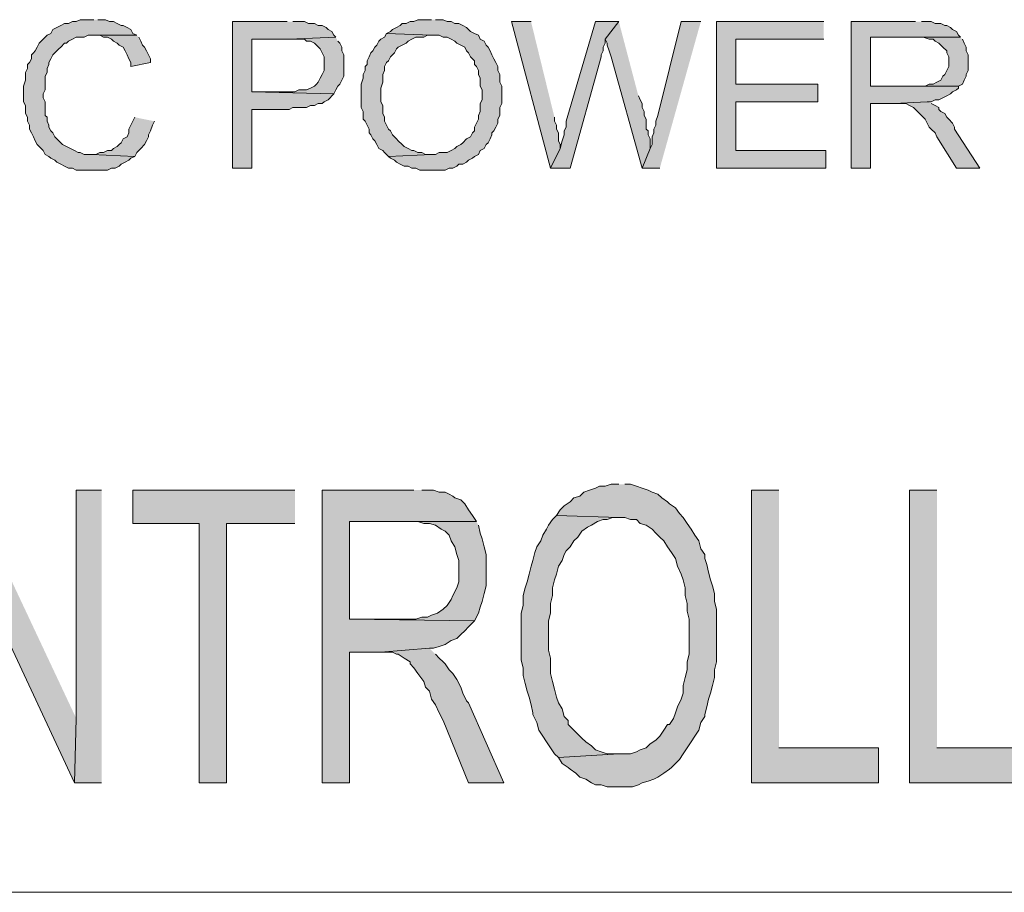
# Model space of a CAD drawing. Units: inches. Extents: x 0.5 to 8, y 0.5 to 10.26.
# Drawn here: x 4.3 to 5.14, y 0.91 to 1.65 of the extents above; entities that cross this region are included whole.
import ezdxf

# ---------------------------------------------------------------- set-up
doc = ezdxf.new("R2010")
doc.units = ezdxf.units.IN
doc.header["$MEASUREMENT"] = 0
doc.layers.add('Layer 1', color=7, linetype='Continuous')

msp = doc.modelspace()

# ---------------------------------------------------------------- hatches: boundary and pattern name
at = {"layer": 'Layer 1', "true_color": 0xffffff}
for points in [[(4.36667, 1.655), (4.355, 1.655), (4.35167, 1.65333), (4.34833, 1.65333), (4.345, 1.65167), (4.34167, 1.65167), (4.33833, 1.65), (4.335, 1.64833), (4.33167, 1.64667), (4.33, 1.64333), (4.32667, 1.64167), (4.325, 1.64), (4.32167, 1.63667), (4.32, 1.635), (4.31833, 1.63167), (4.31667, 1.62833), (4.315, 1.62667), (4.31333, 1.625), (4.31333, 1.62167), (4.31167, 1.61833), (4.31, 1.61667), (4.31, 1.61333), (4.30833, 1.61), (4.30833, 1.60333), (4.30667, 1.59833), (4.30667, 1.585), (4.30833, 1.58167), (4.30833, 1.575), (4.31, 1.57167), (4.31, 1.56833), (4.31167, 1.565), (4.31167, 1.56167), (4.31333, 1.55833), (4.315, 1.555), (4.31667, 1.55167), (4.31833, 1.54833), (4.32167, 1.545), (4.32333, 1.54333), (4.325, 1.54), (4.32833, 1.53833), (4.33, 1.53667), (4.33333, 1.535), (4.335, 1.53333), (4.33833, 1.53167), (4.34167, 1.53), (4.345, 1.52833), (4.34833, 1.52833), (4.35167, 1.52667), (4.37833, 1.52667), (4.38167, 1.52833), (4.385, 1.52833), (4.38833, 1.53), (4.39, 1.53167), (4.39333, 1.53333), (4.39667, 1.535), (4.39833, 1.53667), (4.40167, 1.53833), (4.365, 1.54), (4.35833, 1.54), (4.355, 1.54167), (4.35333, 1.54167), (4.35, 1.54333), (4.34667, 1.545), (4.34333, 1.54667), (4.34, 1.54833), (4.33833, 1.55), (4.33667, 1.55167), (4.33333, 1.555), (4.33167, 1.55833), (4.33, 1.56), (4.32833, 1.56333), (4.32833, 1.565), (4.32667, 1.56833), (4.32667, 1.57167), (4.325, 1.57333), (4.325, 1.585), (4.32333, 1.58833), (4.32333, 1.59167), (4.325, 1.595), (4.325, 1.60667), (4.32667, 1.61), (4.32667, 1.61333), (4.32833, 1.61667), (4.32833, 1.61833), (4.33, 1.62167), (4.33167, 1.625), (4.335, 1.62833), (4.33667, 1.63), (4.33833, 1.63167), (4.34167, 1.635), (4.34333, 1.635), (4.345, 1.63667), (4.34833, 1.63833), (4.35167, 1.64), (4.35833, 1.64), (4.36167, 1.64167), (4.40333, 1.64167), (4.4, 1.64333), (4.39833, 1.64667), (4.395, 1.64833), (4.39167, 1.65), (4.39, 1.65), (4.38667, 1.65167), (4.38333, 1.65333), (4.38, 1.65333), (4.37667, 1.655), (4.37, 1.655)], [(4.53167, 1.65333), (4.485, 1.65333), (4.485, 1.52833), (4.50167, 1.52833), (4.50167, 1.57833), (4.53333, 1.57833), (4.53667, 1.58), (4.54833, 1.58), (4.55167, 1.58167), (4.555, 1.58167), (4.55833, 1.58333), (4.56167, 1.58333), (4.56333, 1.585), (4.56667, 1.58667), (4.56833, 1.58833), (4.57, 1.59), (4.57167, 1.59167), (4.50167, 1.59333), (4.50167, 1.63833), (4.53333, 1.63833), (4.57333, 1.64), (4.57167, 1.64167), (4.57, 1.645), (4.56667, 1.64667), (4.565, 1.64833), (4.56167, 1.65), (4.55833, 1.65), (4.555, 1.65167), (4.55, 1.65167), (4.54667, 1.65333), (4.53667, 1.65333)], [(4.655, 1.655), (4.64333, 1.655), (4.64, 1.65333), (4.63667, 1.65333), (4.63333, 1.65167), (4.63, 1.65167), (4.62833, 1.65), (4.625, 1.64833), (4.62167, 1.64667), (4.62, 1.645), (4.61667, 1.64333), (4.655, 1.64167), (4.66167, 1.64167), (4.665, 1.64), (4.66833, 1.64), (4.67167, 1.63833), (4.675, 1.63667), (4.67667, 1.635), (4.68, 1.63333), (4.68333, 1.63167), (4.685, 1.62833), (4.68667, 1.62667), (4.68833, 1.62333), (4.69167, 1.62), (4.69167, 1.61667), (4.69333, 1.615), (4.695, 1.61167), (4.695, 1.60833), (4.69667, 1.605), (4.69667, 1.59833), (4.69833, 1.595), (4.69833, 1.58667), (4.69667, 1.58333), (4.69667, 1.57667), (4.695, 1.57333), (4.695, 1.57), (4.69333, 1.56667), (4.69167, 1.56333), (4.69167, 1.56), (4.69, 1.55833), (4.68833, 1.555), (4.685, 1.55333), (4.68167, 1.55), (4.68, 1.54833), (4.67667, 1.54667), (4.675, 1.545), (4.67167, 1.54333), (4.66833, 1.54167), (4.66167, 1.54167), (4.65833, 1.54), (4.655, 1.54), (4.61833, 1.53833), (4.62, 1.53667), (4.62333, 1.535), (4.625, 1.53333), (4.62833, 1.53167), (4.63167, 1.53), (4.635, 1.53), (4.63833, 1.52833), (4.64167, 1.52833), (4.645, 1.52667), (4.66667, 1.52667), (4.67, 1.52833), (4.67333, 1.52833), (4.67667, 1.53), (4.67833, 1.53167), (4.68167, 1.53167), (4.685, 1.53333), (4.68667, 1.535), (4.69, 1.53667), (4.69167, 1.53833), (4.695, 1.54), (4.69667, 1.54333), (4.7, 1.545), (4.70167, 1.54833), (4.70333, 1.55), (4.705, 1.55333), (4.70667, 1.55667), (4.70667, 1.55833), (4.70833, 1.56), (4.71, 1.56333), (4.71167, 1.56667), (4.71167, 1.57), (4.71333, 1.57333), (4.71333, 1.58), (4.715, 1.58333), (4.715, 1.59833), (4.71333, 1.60167), (4.71333, 1.60833), (4.71167, 1.61167), (4.71167, 1.615), (4.71, 1.61833), (4.70833, 1.62167), (4.70667, 1.625), (4.705, 1.62833), (4.70333, 1.63167), (4.70167, 1.63333), (4.7, 1.63667), (4.69667, 1.63833), (4.695, 1.64167), (4.69167, 1.64333), (4.68833, 1.645), (4.68667, 1.64667), (4.685, 1.64833), (4.68167, 1.65), (4.67833, 1.65167), (4.675, 1.65167), (4.67167, 1.65333), (4.66833, 1.65333), (4.665, 1.655), (4.65833, 1.655)], [(4.74, 1.65333), (4.72333, 1.65333), (4.75667, 1.52833), (4.765, 1.545), (4.765, 1.54833), (4.76333, 1.55167), (4.76333, 1.55833), (4.76167, 1.56167), (4.76167, 1.565), (4.76, 1.56833), (4.76, 1.57167)], [(4.815, 1.65333), (4.795, 1.65333), (4.77, 1.56833), (4.77, 1.56333), (4.76833, 1.56), (4.76833, 1.55667), (4.76667, 1.55167), (4.765, 1.545), (4.75667, 1.52833), (4.77333, 1.52833), (4.8, 1.62333), (4.8, 1.625), (4.80167, 1.62833), (4.80167, 1.63167), (4.80333, 1.635), (4.80333, 1.63833)], [(4.815, 1.65333), (4.80333, 1.63833), (4.805, 1.635), (4.805, 1.63333), (4.80667, 1.62833), (4.80833, 1.62333), (4.835, 1.52833), (4.84167, 1.545), (4.84167, 1.55333), (4.84, 1.55667), (4.84, 1.56), (4.83833, 1.56167), (4.83833, 1.57), (4.83667, 1.57333), (4.83667, 1.57667), (4.835, 1.58), (4.835, 1.58333), (4.83333, 1.58667), (4.83167, 1.59)], [(4.885, 1.65333), (4.86833, 1.65333), (4.84833, 1.57333), (4.84667, 1.56833), (4.84667, 1.565), (4.845, 1.56167), (4.845, 1.55833), (4.84333, 1.555), (4.84333, 1.54833), (4.84167, 1.545), (4.835, 1.52833), (4.85, 1.52833)], [(4.99, 1.65333), (4.89833, 1.65333), (4.89833, 1.52833), (4.99167, 1.52833), (4.99167, 1.54333), (4.915, 1.54333), (4.915, 1.585), (4.985, 1.585), (4.985, 1.6), (4.915, 1.6), (4.915, 1.63833), (4.99, 1.63833)], [(5.06833, 1.65333), (5.01333, 1.65333), (5.01333, 1.52833), (5.03, 1.52833), (5.03, 1.58333), (5.05, 1.58333), (5.07833, 1.585), (5.08167, 1.585), (5.085, 1.58667), (5.08833, 1.58667), (5.09167, 1.58833), (5.095, 1.59), (5.09833, 1.59167), (5.1, 1.59333), (5.10333, 1.595), (5.105, 1.59667), (5.105, 1.59833), (5.03, 1.59833), (5.03, 1.64), (5.10667, 1.64), (5.105, 1.64167), (5.10333, 1.645), (5.1, 1.64667), (5.09833, 1.64833), (5.095, 1.65), (5.09333, 1.65), (5.09, 1.65167), (5.085, 1.65167), (5.08167, 1.65333), (5.07333, 1.65333)], [(4.40333, 1.64167), (4.365, 1.64167), (4.37167, 1.64167), (4.375, 1.64), (4.37833, 1.64), (4.38167, 1.63833), (4.38333, 1.63667), (4.38667, 1.635), (4.38833, 1.63333), (4.39167, 1.63167), (4.39333, 1.62833), (4.395, 1.625), (4.39667, 1.62167), (4.39833, 1.61833), (4.39833, 1.615), (4.415, 1.61833), (4.415, 1.62167), (4.41333, 1.625), (4.41167, 1.62833), (4.41, 1.63167), (4.40833, 1.63333), (4.40667, 1.63667), (4.405, 1.64)], [(4.57333, 1.64), (4.53333, 1.63833), (4.54667, 1.63833), (4.54833, 1.63667), (4.55167, 1.63667), (4.555, 1.635), (4.55667, 1.63333), (4.56, 1.63), (4.56167, 1.62667), (4.56333, 1.62333), (4.56333, 1.61167), (4.56167, 1.60833), (4.56, 1.605), (4.55833, 1.60167), (4.55667, 1.6), (4.555, 1.59833), (4.55167, 1.59667), (4.54833, 1.595), (4.54167, 1.595), (4.53833, 1.59333), (4.50167, 1.59333), (4.57167, 1.59167), (4.57333, 1.595), (4.575, 1.59833), (4.57667, 1.6), (4.57833, 1.60333), (4.58, 1.60667), (4.58, 1.625), (4.57833, 1.62833), (4.57833, 1.63167), (4.57667, 1.635), (4.575, 1.63667)], [(4.61667, 1.64333), (4.615, 1.64), (4.61167, 1.63833), (4.61, 1.63667), (4.60833, 1.63333), (4.60667, 1.63167), (4.605, 1.62833), (4.60333, 1.62667), (4.60167, 1.62333), (4.6, 1.62), (4.6, 1.61667), (4.59833, 1.615), (4.59833, 1.61167), (4.59667, 1.60833), (4.59667, 1.605), (4.595, 1.6), (4.595, 1.58), (4.59667, 1.57667), (4.59667, 1.57), (4.59833, 1.56833), (4.6, 1.565), (4.60167, 1.56167), (4.60167, 1.55833), (4.60333, 1.55667), (4.605, 1.55333), (4.60667, 1.55167), (4.60833, 1.54833), (4.61, 1.545), (4.61333, 1.54333), (4.615, 1.54167), (4.61833, 1.53833), (4.655, 1.54), (4.65, 1.54), (4.64667, 1.54167), (4.64333, 1.54167), (4.64, 1.54333), (4.63833, 1.54333), (4.635, 1.545), (4.63167, 1.54667), (4.63, 1.54833), (4.62667, 1.55167), (4.625, 1.55333), (4.62333, 1.555), (4.62167, 1.55667), (4.62, 1.56), (4.61833, 1.56167), (4.61667, 1.565), (4.615, 1.56833), (4.615, 1.57167), (4.61333, 1.575), (4.61333, 1.58167), (4.61167, 1.585), (4.61167, 1.59667), (4.61333, 1.60167), (4.61333, 1.60833), (4.615, 1.61167), (4.615, 1.615), (4.61667, 1.61833), (4.61833, 1.62), (4.62, 1.62333), (4.62167, 1.625), (4.62333, 1.62667), (4.625, 1.63), (4.62667, 1.63167), (4.63, 1.63333), (4.63333, 1.635), (4.635, 1.63667), (4.63833, 1.63833), (4.64167, 1.64), (4.64833, 1.64), (4.65167, 1.64167), (4.655, 1.64167)], [(5.10667, 1.64), (5.07, 1.64), (5.075, 1.64), (5.08, 1.63833), (5.08333, 1.63833), (5.085, 1.63667), (5.08833, 1.635), (5.09, 1.63333), (5.09167, 1.63167), (5.095, 1.62833), (5.095, 1.62667), (5.09667, 1.62333), (5.09667, 1.615), (5.095, 1.61167), (5.09333, 1.60833), (5.09167, 1.60667), (5.09, 1.60333), (5.08667, 1.60167), (5.08333, 1.6), (5.08, 1.6), (5.07667, 1.59833), (5.03, 1.59833), (5.105, 1.59833), (5.10833, 1.6), (5.11, 1.60333), (5.11167, 1.60667), (5.11167, 1.60833), (5.11333, 1.61167), (5.11333, 1.625), (5.11167, 1.62833), (5.11167, 1.63167), (5.11, 1.635), (5.10833, 1.63833)], [(5.07833, 1.585), (5.05, 1.58333), (5.06, 1.58333), (5.06333, 1.58167), (5.06667, 1.58), (5.07, 1.57667), (5.07167, 1.575), (5.075, 1.57167), (5.07667, 1.57), (5.07833, 1.56667), (5.08, 1.56333), (5.08167, 1.56167), (5.085, 1.55833), (5.08667, 1.555), (5.10333, 1.52833), (5.12333, 1.52833), (5.10167, 1.56167), (5.10167, 1.56333), (5.1, 1.56667), (5.09667, 1.57), (5.095, 1.57167), (5.09333, 1.575), (5.09, 1.57667), (5.08833, 1.57833), (5.08833, 1.58), (5.085, 1.58167), (5.08167, 1.58333)], [(4.40167, 1.57167), (4.4, 1.56833), (4.39833, 1.565), (4.39667, 1.56167), (4.39667, 1.55833), (4.395, 1.555), (4.39167, 1.55333), (4.39, 1.55), (4.38833, 1.54833), (4.38667, 1.54667), (4.38333, 1.545), (4.38167, 1.54333), (4.37833, 1.54333), (4.375, 1.54167), (4.37167, 1.54167), (4.36833, 1.54), (4.365, 1.54), (4.40167, 1.53833), (4.40333, 1.54167), (4.405, 1.54333), (4.40667, 1.545), (4.41, 1.54833), (4.41167, 1.55167), (4.41333, 1.555), (4.41333, 1.55667), (4.415, 1.56), (4.41667, 1.565), (4.41833, 1.56833)], [(4.26, 1.25333), (4.25833, 1.2), (4.35, 1.00333), (4.35167, 1.05833)], [(4.37333, 1.25333), (4.35167, 1.25333), (4.35167, 1.05833), (4.35, 1.00333), (4.37333, 1.00333)], [(4.53833, 1.25333), (4.4, 1.25333), (4.4, 1.225), (4.45667, 1.225), (4.45667, 1.00333), (4.48, 1.00333), (4.48, 1.225), (4.53833, 1.225)], [(4.64, 1.25333), (4.56167, 1.25333), (4.56167, 1.00333), (4.585, 1.00333), (4.585, 1.115), (4.61167, 1.115), (4.65333, 1.11833), (4.65667, 1.11833), (4.66167, 1.12), (4.66667, 1.12167), (4.67167, 1.125), (4.67667, 1.12667), (4.68, 1.13), (4.68333, 1.13333), (4.68667, 1.13667), (4.69, 1.14), (4.69167, 1.14167), (4.585, 1.14333), (4.585, 1.22667), (4.69333, 1.22667), (4.69, 1.23167), (4.68667, 1.23667), (4.68333, 1.24167), (4.68, 1.245), (4.675, 1.24667), (4.67333, 1.24833), (4.67, 1.25), (4.66667, 1.25167), (4.66167, 1.25167), (4.65667, 1.25333), (4.64667, 1.25333)], [(4.815, 1.25833), (4.80833, 1.25833), (4.80333, 1.25667), (4.79833, 1.25667), (4.795, 1.255), (4.79, 1.25333), (4.785, 1.25167), (4.78167, 1.24833), (4.77667, 1.24667), (4.77333, 1.24333), (4.76833, 1.24), (4.765, 1.23667), (4.76167, 1.23167), (4.815, 1.23), (4.82, 1.23), (4.825, 1.22833), (4.83, 1.22833), (4.83333, 1.225), (4.83833, 1.22333), (4.84333, 1.22), (4.84667, 1.21667), (4.85, 1.21333), (4.85333, 1.21), (4.85667, 1.205), (4.86, 1.2), (4.86333, 1.195), (4.865, 1.18833), (4.86833, 1.18167), (4.87, 1.17667), (4.87167, 1.17), (4.87167, 1.16333), (4.87333, 1.15667), (4.87333, 1.15), (4.875, 1.14333), (4.875, 1.11333), (4.87333, 1.10667), (4.87333, 1.1), (4.87167, 1.09333), (4.87, 1.08667), (4.87, 1.08), (4.86833, 1.075), (4.865, 1.06833), (4.86333, 1.06333), (4.86167, 1.05833), (4.85833, 1.05333), (4.85667, 1.05333), (4.85333, 1.04833), (4.85, 1.04333), (4.84667, 1.04), (4.84167, 1.03667), (4.83833, 1.03333), (4.83333, 1.03167), (4.83, 1.03), (4.825, 1.02833), (4.815, 1.02833), (4.76333, 1.025), (4.76667, 1.02), (4.77167, 1.01667), (4.77333, 1.015), (4.77833, 1.01167), (4.78167, 1.00833), (4.78667, 1.00667), (4.79167, 1.00333), (4.795, 1.00167), (4.8, 1.00167), (4.805, 1), (4.82667, 1), (4.83167, 1.00167), (4.835, 1.00333), (4.84, 1.005), (4.845, 1.00667), (4.84833, 1.00833), (4.85333, 1.01167), (4.85833, 1.015), (4.86, 1.01667), (4.86333, 1.02), (4.86667, 1.02333), (4.87, 1.02833), (4.87333, 1.03333), (4.87667, 1.03833), (4.88, 1.04333), (4.88333, 1.04833), (4.885, 1.055), (4.88833, 1.06), (4.88833, 1.06167), (4.89, 1.06833), (4.89167, 1.075), (4.89333, 1.08), (4.895, 1.08667), (4.89667, 1.09333), (4.89667, 1.1), (4.89833, 1.10667), (4.89833, 1.15167), (4.89667, 1.15833), (4.89667, 1.165), (4.895, 1.17167), (4.89333, 1.17667), (4.89167, 1.18333), (4.89, 1.19), (4.88833, 1.195), (4.88833, 1.19833), (4.885, 1.20333), (4.88333, 1.21), (4.88, 1.215), (4.87667, 1.22), (4.87333, 1.225), (4.87, 1.23), (4.86667, 1.23333), (4.86333, 1.23833), (4.85833, 1.24167), (4.85667, 1.24333), (4.85167, 1.24667), (4.84833, 1.25), (4.84333, 1.25167), (4.84, 1.25333), (4.835, 1.255), (4.83, 1.25667), (4.825, 1.25833), (4.82, 1.25833)], [(4.95167, 1.25333), (4.92833, 1.25333), (4.92833, 1.00333), (5.03667, 1.00333), (5.03667, 1.03333), (4.95167, 1.03333)], [(5.08667, 1.25333), (5.06333, 1.25333), (5.06333, 1.00333), (5.17333, 1.00333), (5.17333, 1.03333), (5.08667, 1.03333)], [(4.76167, 1.23167), (4.75833, 1.22833), (4.755, 1.22333), (4.75333, 1.22), (4.75, 1.215), (4.74833, 1.21), (4.745, 1.205), (4.74333, 1.2), (4.74167, 1.19333), (4.74, 1.18833), (4.73833, 1.18167), (4.73667, 1.175), (4.735, 1.17), (4.73333, 1.16333), (4.73333, 1.155), (4.73167, 1.14833), (4.73167, 1.10833), (4.73333, 1.10167), (4.73333, 1.095), (4.735, 1.08833), (4.73667, 1.08167), (4.73833, 1.07667), (4.74, 1.07), (4.74167, 1.06333), (4.74167, 1.06167), (4.745, 1.055), (4.74667, 1.04833), (4.75, 1.04333), (4.75333, 1.03833), (4.75667, 1.03333), (4.76, 1.02833), (4.76333, 1.025), (4.815, 1.02833), (4.805, 1.02833), (4.8, 1.03), (4.795, 1.03167), (4.79167, 1.035), (4.78667, 1.03833), (4.78333, 1.04167), (4.78, 1.045), (4.77667, 1.04833), (4.77167, 1.05333), (4.77167, 1.05667), (4.76833, 1.06), (4.76667, 1.06667), (4.76333, 1.07167), (4.76167, 1.07667), (4.76, 1.08333), (4.75833, 1.09), (4.75667, 1.09667), (4.75667, 1.11), (4.755, 1.11667), (4.755, 1.14167), (4.75667, 1.14833), (4.75667, 1.15667), (4.75833, 1.16333), (4.75833, 1.17), (4.76, 1.17667), (4.76167, 1.18167), (4.76333, 1.18833), (4.76667, 1.19333), (4.76833, 1.19833), (4.77, 1.20167), (4.77333, 1.205), (4.77667, 1.21), (4.78, 1.21333), (4.78333, 1.21833), (4.78833, 1.22167), (4.79167, 1.22333), (4.79667, 1.22667), (4.80167, 1.22833), (4.805, 1.22833), (4.81, 1.23), (4.815, 1.23)], [(4.69333, 1.22667), (4.64167, 1.22667), (4.64333, 1.22667), (4.64833, 1.225), (4.65333, 1.225), (4.65833, 1.22333), (4.66333, 1.22), (4.66667, 1.21833), (4.67, 1.215), (4.67167, 1.21), (4.675, 1.205), (4.67667, 1.19833), (4.67833, 1.19333), (4.67833, 1.175), (4.67667, 1.17), (4.67333, 1.16333), (4.67167, 1.16), (4.66833, 1.155), (4.665, 1.15167), (4.66, 1.14833), (4.655, 1.14667), (4.65167, 1.145), (4.64667, 1.145), (4.64167, 1.14333), (4.585, 1.14333), (4.69167, 1.14167), (4.695, 1.14833), (4.69667, 1.15333), (4.69833, 1.15833), (4.7, 1.165), (4.70167, 1.17167), (4.70167, 1.19833), (4.7, 1.205), (4.69833, 1.21167), (4.69667, 1.21667), (4.695, 1.22333)], [(4.65333, 1.11833), (4.61167, 1.115), (4.62167, 1.115), (4.625, 1.11333), (4.62667, 1.11333), (4.63167, 1.11), (4.63667, 1.10667), (4.63667, 1.105), (4.64, 1.10167), (4.64333, 1.09667), (4.64833, 1.09), (4.65, 1.085), (4.65333, 1.08167), (4.655, 1.075), (4.65833, 1.07), (4.66167, 1.06333), (4.665, 1.05667), (4.68667, 1.00333), (4.71667, 1.00333), (4.68667, 1.07167), (4.685, 1.07333), (4.68167, 1.08), (4.68, 1.085), (4.67667, 1.09167), (4.67333, 1.09667), (4.67, 1.1), (4.66667, 1.105), (4.665, 1.10667), (4.66167, 1.11), (4.65833, 1.11333)]]:
    msp.add_hatch(color=7, dxfattribs=at).paths.add_polyline_path(points)

# ---------------------------------------------------------------- linework, layer by layer
at = {"layer": 'Layer 1', "lineweight": 0}
for points in [[(4.36667, 1.655), (4.355, 1.655), (4.35167, 1.65333), (4.34833, 1.65333), (4.345, 1.65167), (4.34167, 1.65167), (4.33833, 1.65), (4.335, 1.64833), (4.33167, 1.64667), (4.33, 1.64333), (4.32667, 1.64167), (4.325, 1.64), (4.32167, 1.63667), (4.32, 1.635), (4.31833, 1.63167), (4.31667, 1.62833), (4.315, 1.62667), (4.31333, 1.625), (4.31333, 1.62167), (4.31167, 1.61833), (4.31, 1.61667), (4.31, 1.61333), (4.30833, 1.61), (4.30833, 1.60333), (4.30667, 1.59833), (4.30667, 1.585), (4.30833, 1.58167), (4.30833, 1.575), (4.31, 1.57167), (4.31, 1.56833), (4.31167, 1.565), (4.31167, 1.56167), (4.31333, 1.55833), (4.315, 1.555), (4.31667, 1.55167), (4.31833, 1.54833), (4.32167, 1.545), (4.32333, 1.54333), (4.325, 1.54), (4.32833, 1.53833), (4.33, 1.53667), (4.33333, 1.535), (4.335, 1.53333), (4.33833, 1.53167), (4.34167, 1.53), (4.345, 1.52833), (4.34833, 1.52833), (4.35167, 1.52667), (4.37833, 1.52667), (4.38167, 1.52833), (4.385, 1.52833), (4.38833, 1.53), (4.39, 1.53167), (4.39333, 1.53333), (4.39667, 1.535), (4.39833, 1.53667), (4.40167, 1.53833), (4.365, 1.54), (4.35833, 1.54), (4.355, 1.54167), (4.35333, 1.54167), (4.35, 1.54333), (4.34667, 1.545), (4.34333, 1.54667), (4.34, 1.54833), (4.33833, 1.55), (4.33667, 1.55167), (4.33333, 1.555), (4.33167, 1.55833), (4.33, 1.56), (4.32833, 1.56333), (4.32833, 1.565), (4.32667, 1.56833), (4.32667, 1.57167), (4.325, 1.57333), (4.325, 1.585), (4.32333, 1.58833), (4.32333, 1.59167), (4.325, 1.595), (4.325, 1.60667), (4.32667, 1.61), (4.32667, 1.61333), (4.32833, 1.61667), (4.32833, 1.61833), (4.33, 1.62167), (4.33167, 1.625), (4.335, 1.62833), (4.33667, 1.63), (4.33833, 1.63167), (4.34167, 1.635), (4.34333, 1.635), (4.345, 1.63667), (4.34833, 1.63833), (4.35167, 1.64), (4.35833, 1.64), (4.36167, 1.64167), (4.40333, 1.64167), (4.4, 1.64333), (4.39833, 1.64667), (4.395, 1.64833), (4.39167, 1.65), (4.39, 1.65), (4.38667, 1.65167), (4.38333, 1.65333), (4.38, 1.65333), (4.37667, 1.655), (4.37, 1.655)], [(4.53167, 1.65333), (4.485, 1.65333), (4.485, 1.52833), (4.50167, 1.52833), (4.50167, 1.57833), (4.53333, 1.57833), (4.53667, 1.58), (4.54833, 1.58), (4.55167, 1.58167), (4.555, 1.58167), (4.55833, 1.58333), (4.56167, 1.58333), (4.56333, 1.585), (4.56667, 1.58667), (4.56833, 1.58833), (4.57, 1.59), (4.57167, 1.59167), (4.50167, 1.59333), (4.50167, 1.63833), (4.53333, 1.63833), (4.57333, 1.64), (4.57167, 1.64167), (4.57, 1.645), (4.56667, 1.64667), (4.565, 1.64833), (4.56167, 1.65), (4.55833, 1.65), (4.555, 1.65167), (4.55, 1.65167), (4.54667, 1.65333), (4.53667, 1.65333)], [(4.655, 1.655), (4.64333, 1.655), (4.64, 1.65333), (4.63667, 1.65333), (4.63333, 1.65167), (4.63, 1.65167), (4.62833, 1.65), (4.625, 1.64833), (4.62167, 1.64667), (4.62, 1.645), (4.61667, 1.64333), (4.655, 1.64167), (4.66167, 1.64167), (4.665, 1.64), (4.66833, 1.64), (4.67167, 1.63833), (4.675, 1.63667), (4.67667, 1.635), (4.68, 1.63333), (4.68333, 1.63167), (4.685, 1.62833), (4.68667, 1.62667), (4.68833, 1.62333), (4.69167, 1.62), (4.69167, 1.61667), (4.69333, 1.615), (4.695, 1.61167), (4.695, 1.60833), (4.69667, 1.605), (4.69667, 1.59833), (4.69833, 1.595), (4.69833, 1.58667), (4.69667, 1.58333), (4.69667, 1.57667), (4.695, 1.57333), (4.695, 1.57), (4.69333, 1.56667), (4.69167, 1.56333), (4.69167, 1.56), (4.69, 1.55833), (4.68833, 1.555), (4.685, 1.55333), (4.68167, 1.55), (4.68, 1.54833), (4.67667, 1.54667), (4.675, 1.545), (4.67167, 1.54333), (4.66833, 1.54167), (4.66167, 1.54167), (4.65833, 1.54), (4.655, 1.54), (4.61833, 1.53833), (4.62, 1.53667), (4.62333, 1.535), (4.625, 1.53333), (4.62833, 1.53167), (4.63167, 1.53), (4.635, 1.53), (4.63833, 1.52833), (4.64167, 1.52833), (4.645, 1.52667), (4.66667, 1.52667), (4.67, 1.52833), (4.67333, 1.52833), (4.67667, 1.53), (4.67833, 1.53167), (4.68167, 1.53167), (4.685, 1.53333), (4.68667, 1.535), (4.69, 1.53667), (4.69167, 1.53833), (4.695, 1.54), (4.69667, 1.54333), (4.7, 1.545), (4.70167, 1.54833), (4.70333, 1.55), (4.705, 1.55333), (4.70667, 1.55667), (4.70667, 1.55833), (4.70833, 1.56), (4.71, 1.56333), (4.71167, 1.56667), (4.71167, 1.57), (4.71333, 1.57333), (4.71333, 1.58), (4.715, 1.58333), (4.715, 1.59833), (4.71333, 1.60167), (4.71333, 1.60833), (4.71167, 1.61167), (4.71167, 1.615), (4.71, 1.61833), (4.70833, 1.62167), (4.70667, 1.625), (4.705, 1.62833), (4.70333, 1.63167), (4.70167, 1.63333), (4.7, 1.63667), (4.69667, 1.63833), (4.695, 1.64167), (4.69167, 1.64333), (4.68833, 1.645), (4.68667, 1.64667), (4.685, 1.64833), (4.68167, 1.65), (4.67833, 1.65167), (4.675, 1.65167), (4.67167, 1.65333), (4.66833, 1.65333), (4.665, 1.655), (4.65833, 1.655)], [(4.74, 1.65333), (4.72333, 1.65333), (4.75667, 1.52833), (4.765, 1.545), (4.765, 1.54833), (4.76333, 1.55167), (4.76333, 1.55833), (4.76167, 1.56167), (4.76167, 1.565), (4.76, 1.56833), (4.76, 1.57167)], [(4.815, 1.65333), (4.795, 1.65333), (4.77, 1.56833), (4.77, 1.56333), (4.76833, 1.56), (4.76833, 1.55667), (4.76667, 1.55167), (4.765, 1.545), (4.75667, 1.52833), (4.77333, 1.52833), (4.8, 1.62333), (4.8, 1.625), (4.80167, 1.62833), (4.80167, 1.63167), (4.80333, 1.635), (4.80333, 1.63833)], [(4.815, 1.65333), (4.80333, 1.63833), (4.805, 1.635), (4.805, 1.63333), (4.80667, 1.62833), (4.80833, 1.62333), (4.835, 1.52833), (4.84167, 1.545), (4.84167, 1.55333), (4.84, 1.55667), (4.84, 1.56), (4.83833, 1.56167), (4.83833, 1.57), (4.83667, 1.57333), (4.83667, 1.57667), (4.835, 1.58), (4.835, 1.58333), (4.83333, 1.58667), (4.83167, 1.59)], [(4.885, 1.65333), (4.86833, 1.65333), (4.84833, 1.57333), (4.84667, 1.56833), (4.84667, 1.565), (4.845, 1.56167), (4.845, 1.55833), (4.84333, 1.555), (4.84333, 1.54833), (4.84167, 1.545), (4.835, 1.52833), (4.85, 1.52833)], [(4.99, 1.65333), (4.89833, 1.65333), (4.89833, 1.52833), (4.99167, 1.52833), (4.99167, 1.54333), (4.915, 1.54333), (4.915, 1.585), (4.985, 1.585), (4.985, 1.6), (4.915, 1.6), (4.915, 1.63833), (4.99, 1.63833)], [(5.06833, 1.65333), (5.01333, 1.65333), (5.01333, 1.52833), (5.03, 1.52833), (5.03, 1.58333), (5.05, 1.58333), (5.07833, 1.585), (5.08167, 1.585), (5.085, 1.58667), (5.08833, 1.58667), (5.09167, 1.58833), (5.095, 1.59), (5.09833, 1.59167), (5.1, 1.59333), (5.10333, 1.595), (5.105, 1.59667), (5.105, 1.59833), (5.03, 1.59833), (5.03, 1.64), (5.10667, 1.64), (5.105, 1.64167), (5.10333, 1.645), (5.1, 1.64667), (5.09833, 1.64833), (5.095, 1.65), (5.09333, 1.65), (5.09, 1.65167), (5.085, 1.65167), (5.08167, 1.65333), (5.07333, 1.65333)], [(4.40333, 1.64167), (4.365, 1.64167), (4.37167, 1.64167), (4.375, 1.64), (4.37833, 1.64), (4.38167, 1.63833), (4.38333, 1.63667), (4.38667, 1.635), (4.38833, 1.63333), (4.39167, 1.63167), (4.39333, 1.62833), (4.395, 1.625), (4.39667, 1.62167), (4.39833, 1.61833), (4.39833, 1.615), (4.415, 1.61833), (4.415, 1.62167), (4.41333, 1.625), (4.41167, 1.62833), (4.41, 1.63167), (4.40833, 1.63333), (4.40667, 1.63667), (4.405, 1.64)], [(4.57333, 1.64), (4.53333, 1.63833), (4.54667, 1.63833), (4.54833, 1.63667), (4.55167, 1.63667), (4.555, 1.635), (4.55667, 1.63333), (4.56, 1.63), (4.56167, 1.62667), (4.56333, 1.62333), (4.56333, 1.61167), (4.56167, 1.60833), (4.56, 1.605), (4.55833, 1.60167), (4.55667, 1.6), (4.555, 1.59833), (4.55167, 1.59667), (4.54833, 1.595), (4.54167, 1.595), (4.53833, 1.59333), (4.50167, 1.59333), (4.57167, 1.59167), (4.57333, 1.595), (4.575, 1.59833), (4.57667, 1.6), (4.57833, 1.60333), (4.58, 1.60667), (4.58, 1.625), (4.57833, 1.62833), (4.57833, 1.63167), (4.57667, 1.635), (4.575, 1.63667)], [(4.61667, 1.64333), (4.615, 1.64), (4.61167, 1.63833), (4.61, 1.63667), (4.60833, 1.63333), (4.60667, 1.63167), (4.605, 1.62833), (4.60333, 1.62667), (4.60167, 1.62333), (4.6, 1.62), (4.6, 1.61667), (4.59833, 1.615), (4.59833, 1.61167), (4.59667, 1.60833), (4.59667, 1.605), (4.595, 1.6), (4.595, 1.58), (4.59667, 1.57667), (4.59667, 1.57), (4.59833, 1.56833), (4.6, 1.565), (4.60167, 1.56167), (4.60167, 1.55833), (4.60333, 1.55667), (4.605, 1.55333), (4.60667, 1.55167), (4.60833, 1.54833), (4.61, 1.545), (4.61333, 1.54333), (4.615, 1.54167), (4.61833, 1.53833), (4.655, 1.54), (4.65, 1.54), (4.64667, 1.54167), (4.64333, 1.54167), (4.64, 1.54333), (4.63833, 1.54333), (4.635, 1.545), (4.63167, 1.54667), (4.63, 1.54833), (4.62667, 1.55167), (4.625, 1.55333), (4.62333, 1.555), (4.62167, 1.55667), (4.62, 1.56), (4.61833, 1.56167), (4.61667, 1.565), (4.615, 1.56833), (4.615, 1.57167), (4.61333, 1.575), (4.61333, 1.58167), (4.61167, 1.585), (4.61167, 1.59667), (4.61333, 1.60167), (4.61333, 1.60833), (4.615, 1.61167), (4.615, 1.615), (4.61667, 1.61833), (4.61833, 1.62), (4.62, 1.62333), (4.62167, 1.625), (4.62333, 1.62667), (4.625, 1.63), (4.62667, 1.63167), (4.63, 1.63333), (4.63333, 1.635), (4.635, 1.63667), (4.63833, 1.63833), (4.64167, 1.64), (4.64833, 1.64), (4.65167, 1.64167), (4.655, 1.64167)], [(5.10667, 1.64), (5.07, 1.64), (5.075, 1.64), (5.08, 1.63833), (5.08333, 1.63833), (5.085, 1.63667), (5.08833, 1.635), (5.09, 1.63333), (5.09167, 1.63167), (5.095, 1.62833), (5.095, 1.62667), (5.09667, 1.62333), (5.09667, 1.615), (5.095, 1.61167), (5.09333, 1.60833), (5.09167, 1.60667), (5.09, 1.60333), (5.08667, 1.60167), (5.08333, 1.6), (5.08, 1.6), (5.07667, 1.59833), (5.03, 1.59833), (5.105, 1.59833), (5.10833, 1.6), (5.11, 1.60333), (5.11167, 1.60667), (5.11167, 1.60833), (5.11333, 1.61167), (5.11333, 1.625), (5.11167, 1.62833), (5.11167, 1.63167), (5.11, 1.635), (5.10833, 1.63833)], [(5.07833, 1.585), (5.05, 1.58333), (5.06, 1.58333), (5.06333, 1.58167), (5.06667, 1.58), (5.07, 1.57667), (5.07167, 1.575), (5.075, 1.57167), (5.07667, 1.57), (5.07833, 1.56667), (5.08, 1.56333), (5.08167, 1.56167), (5.085, 1.55833), (5.08667, 1.555), (5.10333, 1.52833), (5.12333, 1.52833), (5.10167, 1.56167), (5.10167, 1.56333), (5.1, 1.56667), (5.09667, 1.57), (5.095, 1.57167), (5.09333, 1.575), (5.09, 1.57667), (5.08833, 1.57833), (5.08833, 1.58), (5.085, 1.58167), (5.08167, 1.58333)], [(4.40167, 1.57167), (4.40167, 1.57167), (4.4, 1.56833), (4.39833, 1.565), (4.39667, 1.56167), (4.39667, 1.55833), (4.395, 1.555), (4.39167, 1.55333), (4.39, 1.55), (4.38833, 1.54833), (4.38667, 1.54667), (4.38333, 1.545), (4.38167, 1.54333), (4.37833, 1.54333), (4.375, 1.54167), (4.37167, 1.54167), (4.36833, 1.54), (4.365, 1.54), (4.40167, 1.53833), (4.40333, 1.54167), (4.405, 1.54333), (4.40667, 1.545), (4.41, 1.54833), (4.41167, 1.55167), (4.41333, 1.555), (4.41333, 1.55667), (4.415, 1.56), (4.41667, 1.565), (4.41833, 1.56833)], [(4.26, 1.25333), (4.25833, 1.2), (4.35, 1.00333), (4.35167, 1.05833)], [(4.37333, 1.25333), (4.35167, 1.25333), (4.35167, 1.05833), (4.35, 1.00333), (4.37333, 1.00333)], [(4.53833, 1.25333), (4.4, 1.25333), (4.4, 1.225), (4.45667, 1.225), (4.45667, 1.00333), (4.48, 1.00333), (4.48, 1.225), (4.53833, 1.225)], [(4.64, 1.25333), (4.56167, 1.25333), (4.56167, 1.00333), (4.585, 1.00333), (4.585, 1.115), (4.61167, 1.115), (4.65333, 1.11833), (4.65667, 1.11833), (4.66167, 1.12), (4.66667, 1.12167), (4.67167, 1.125), (4.67667, 1.12667), (4.68, 1.13), (4.68333, 1.13333), (4.68667, 1.13667), (4.69, 1.14), (4.69167, 1.14167), (4.585, 1.14333), (4.585, 1.22667), (4.69333, 1.22667), (4.69, 1.23167), (4.68667, 1.23667), (4.68333, 1.24167), (4.68, 1.245), (4.675, 1.24667), (4.67333, 1.24833), (4.67, 1.25), (4.66667, 1.25167), (4.66167, 1.25167), (4.65667, 1.25333), (4.64667, 1.25333)], [(4.815, 1.25833), (4.80833, 1.25833), (4.80333, 1.25667), (4.79833, 1.25667), (4.795, 1.255), (4.79, 1.25333), (4.785, 1.25167), (4.78167, 1.24833), (4.77667, 1.24667), (4.77333, 1.24333), (4.76833, 1.24), (4.765, 1.23667), (4.76167, 1.23167), (4.815, 1.23), (4.82, 1.23), (4.825, 1.22833), (4.83, 1.22833), (4.83333, 1.225), (4.83833, 1.22333), (4.84333, 1.22), (4.84667, 1.21667), (4.85, 1.21333), (4.85333, 1.21), (4.85667, 1.205), (4.86, 1.2), (4.86333, 1.195), (4.865, 1.18833), (4.86833, 1.18167), (4.87, 1.17667), (4.87167, 1.17), (4.87167, 1.16333), (4.87333, 1.15667), (4.87333, 1.15), (4.875, 1.14333), (4.875, 1.11333), (4.87333, 1.10667), (4.87333, 1.1), (4.87167, 1.09333), (4.87, 1.08667), (4.87, 1.08), (4.86833, 1.075), (4.865, 1.06833), (4.86333, 1.06333), (4.86167, 1.05833), (4.85833, 1.05333), (4.85667, 1.05333), (4.85333, 1.04833), (4.85, 1.04333), (4.84667, 1.04), (4.84167, 1.03667), (4.83833, 1.03333), (4.83333, 1.03167), (4.83, 1.03), (4.825, 1.02833), (4.815, 1.02833), (4.76333, 1.025), (4.76667, 1.02), (4.77167, 1.01667), (4.77333, 1.015), (4.77833, 1.01167), (4.78167, 1.00833), (4.78667, 1.00667), (4.79167, 1.00333), (4.795, 1.00167), (4.8, 1.00167), (4.805, 1), (4.82667, 1), (4.83167, 1.00167), (4.835, 1.00333), (4.84, 1.005), (4.845, 1.00667), (4.84833, 1.00833), (4.85333, 1.01167), (4.85833, 1.015), (4.86, 1.01667), (4.86333, 1.02), (4.86667, 1.02333), (4.87, 1.02833), (4.87333, 1.03333), (4.87667, 1.03833), (4.88, 1.04333), (4.88333, 1.04833), (4.885, 1.055), (4.88833, 1.06), (4.88833, 1.06167), (4.89, 1.06833), (4.89167, 1.075), (4.89333, 1.08), (4.895, 1.08667), (4.89667, 1.09333), (4.89667, 1.1), (4.89833, 1.10667), (4.89833, 1.15167), (4.89667, 1.15833), (4.89667, 1.165), (4.895, 1.17167), (4.89333, 1.17667), (4.89167, 1.18333), (4.89, 1.19), (4.88833, 1.195), (4.88833, 1.19833), (4.885, 1.20333), (4.88333, 1.21), (4.88, 1.215), (4.87667, 1.22), (4.87333, 1.225), (4.87, 1.23), (4.86667, 1.23333), (4.86333, 1.23833), (4.85833, 1.24167), (4.85667, 1.24333), (4.85167, 1.24667), (4.84833, 1.25), (4.84333, 1.25167), (4.84, 1.25333), (4.835, 1.255), (4.83, 1.25667), (4.825, 1.25833), (4.82, 1.25833)], [(4.95167, 1.25333), (4.92833, 1.25333), (4.92833, 1.00333), (5.03667, 1.00333), (5.03667, 1.03333), (4.95167, 1.03333)], [(5.08667, 1.25333), (5.06333, 1.25333), (5.06333, 1.00333), (5.17333, 1.00333), (5.17333, 1.03333), (5.08667, 1.03333)], [(4.76167, 1.23167), (4.75833, 1.22833), (4.755, 1.22333), (4.75333, 1.22), (4.75, 1.215), (4.74833, 1.21), (4.745, 1.205), (4.74333, 1.2), (4.74167, 1.19333), (4.74, 1.18833), (4.73833, 1.18167), (4.73667, 1.175), (4.735, 1.17), (4.73333, 1.16333), (4.73333, 1.155), (4.73167, 1.14833), (4.73167, 1.10833), (4.73333, 1.10167), (4.73333, 1.095), (4.735, 1.08833), (4.73667, 1.08167), (4.73833, 1.07667), (4.74, 1.07), (4.74167, 1.06333), (4.74167, 1.06167), (4.745, 1.055), (4.74667, 1.04833), (4.75, 1.04333), (4.75333, 1.03833), (4.75667, 1.03333), (4.76, 1.02833), (4.76333, 1.025), (4.815, 1.02833), (4.805, 1.02833), (4.8, 1.03), (4.795, 1.03167), (4.79167, 1.035), (4.78667, 1.03833), (4.78333, 1.04167), (4.78, 1.045), (4.77667, 1.04833), (4.77167, 1.05333), (4.77167, 1.05667), (4.76833, 1.06), (4.76667, 1.06667), (4.76333, 1.07167), (4.76167, 1.07667), (4.76, 1.08333), (4.75833, 1.09), (4.75667, 1.09667), (4.75667, 1.11), (4.755, 1.11667), (4.755, 1.14167), (4.75667, 1.14833), (4.75667, 1.15667), (4.75833, 1.16333), (4.75833, 1.17), (4.76, 1.17667), (4.76167, 1.18167), (4.76333, 1.18833), (4.76667, 1.19333), (4.76833, 1.19833), (4.77, 1.20167), (4.77333, 1.205), (4.77667, 1.21), (4.78, 1.21333), (4.78333, 1.21833), (4.78833, 1.22167), (4.79167, 1.22333), (4.79667, 1.22667), (4.80167, 1.22833), (4.805, 1.22833), (4.81, 1.23), (4.815, 1.23)], [(4.69333, 1.22667), (4.64167, 1.22667), (4.64333, 1.22667), (4.64833, 1.225), (4.65333, 1.225), (4.65833, 1.22333), (4.66333, 1.22), (4.66667, 1.21833), (4.67, 1.215), (4.67167, 1.21), (4.675, 1.205), (4.67667, 1.19833), (4.67833, 1.19333), (4.67833, 1.175), (4.67667, 1.17), (4.67333, 1.16333), (4.67167, 1.16), (4.66833, 1.155), (4.665, 1.15167), (4.66, 1.14833), (4.655, 1.14667), (4.65167, 1.145), (4.64667, 1.145), (4.64167, 1.14333), (4.585, 1.14333), (4.69167, 1.14167), (4.695, 1.14833), (4.69667, 1.15333), (4.69833, 1.15833), (4.7, 1.165), (4.70167, 1.17167), (4.70167, 1.19833), (4.7, 1.205), (4.69833, 1.21167), (4.69667, 1.21667), (4.695, 1.22333)], [(4.65333, 1.11833), (4.61167, 1.115), (4.62167, 1.115), (4.625, 1.11333), (4.62667, 1.11333), (4.63167, 1.11), (4.63667, 1.10667), (4.63667, 1.105), (4.64, 1.10167), (4.64333, 1.09667), (4.64833, 1.09), (4.65, 1.085), (4.65333, 1.08167), (4.655, 1.075), (4.65833, 1.07), (4.66167, 1.06333), (4.665, 1.05667), (4.68667, 1.00333), (4.71667, 1.00333), (4.68667, 1.07167), (4.685, 1.07333), (4.68167, 1.08), (4.68, 1.085), (4.67667, 1.09167), (4.67333, 1.09667), (4.67, 1.1), (4.66667, 1.105), (4.665, 1.10667), (4.66167, 1.11), (4.65833, 1.11333)], [(1.31499, 0.91), (7.99833, 0.91)]]:
    msp.add_lwpolyline(points, dxfattribs=at)

doc.saveas('drawing.dxf')
